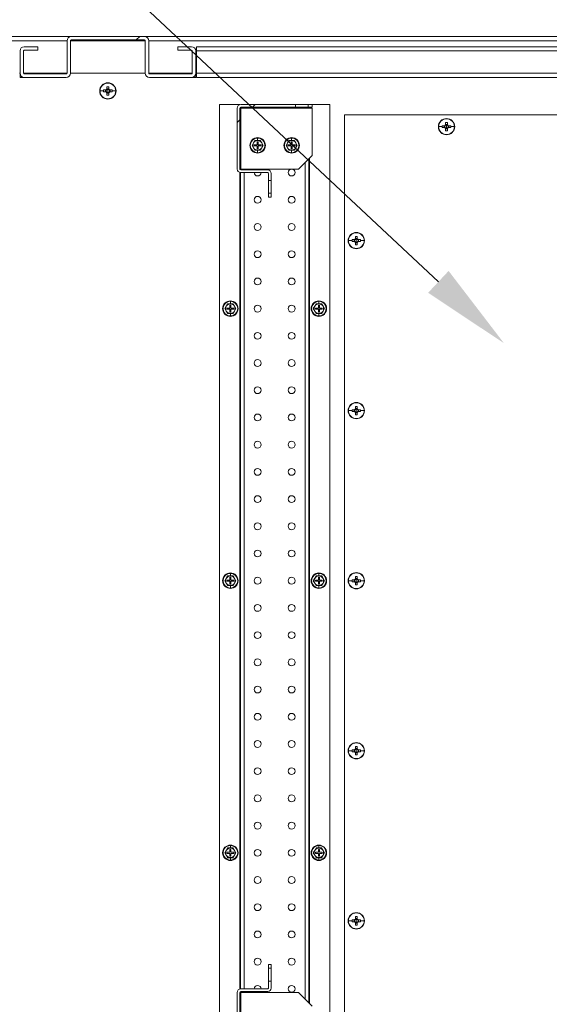
# Model space of a CAD drawing. Units: millimetres. Extents: x 63 to 8538, y 73 to 6060.
# Drawn here: x 4934 to 5323, y 891 to 1614 of the extents above; entities that cross this region are included whole.
import ezdxf
from ezdxf import colors
from ezdxf.entities.mleader import LeaderData, LeaderLine
from ezdxf.math import Vec2, Vec3

# ---------------------------------------------------------------- set-up
doc = ezdxf.new("R2010")
doc.units = ezdxf.units.MM
doc.header["$LTSCALE"] = 5
doc.linetypes.add('SLD-Solid', pattern=[0])
doc.layers.add('Dimensions', color=7, linetype='Continuous')
doc.layers.add('KATMAN1', color=7, linetype='SLD-Solid')
doc.styles.get("Standard").update_dxf_attribs({"font": 'romans.shx', "width": 0.8})
pattern_1 = [(45, (-4469.1, -2232.2), (-202.056, 202.056), []), (45, (-4334.4, -2232.2), (-202.056, 202.056), [])]

msp = doc.modelspace()

# ---------------------------------------------------------------- hatches: boundary and pattern name
at = {"lineweight": 18}
h = msp.add_hatch(dxfattribs=at)
h.set_pattern_fill('ANSI38', color=256, scale=30, style=0)
h.set_pattern_definition([(45, (-4469.1, -2232.19), (-67.3519, 67.3519), []), (135, (-4469.1, -2232.19), (-202.0558, 67.3519), [238.125, -142.875])])
edge = h.paths.add_edge_path(flags=0)
edge.add_arc((5060.52, 1591.28), 3.1, 0, 90)
edge.add_line((5060.52, 1594.38), (5050.62, 1594.38))
edge.add_line((5050.62, 1594.38), (5050.62, 1591.88))
edge.add_line((5050.62, 1591.88), (5060.52, 1591.88))
edge.add_arc((5060.52, 1591.28), 0.6, 0, 90, ccw=False)
edge.add_line((5061.12, 1591.28), (5061.12, 1574.98))
edge.add_arc((5060.52, 1574.98), 0.6, -90, 0, ccw=False)
edge.add_line((5060.52, 1574.38), (5029.72, 1574.38))
edge.add_arc((5029.72, 1574.98), 0.6, 180, 270, ccw=False)
edge.add_line((5029.12, 1574.98), (5029.12, 1598.78))
edge.add_arc((5026.02, 1598.78), 3.1, 0, 90)
edge.add_line((5026.02, 1601.88), (4972.22, 1601.88))
edge.add_arc((4972.22, 1598.78), 3.1, 90, 180)
edge.add_line((4969.12, 1598.78), (4969.12, 1574.98))
edge.add_arc((4968.52, 1574.98), 0.6, 270, 360, ccw=False)
edge.add_line((4968.52, 1574.38), (4937.72, 1574.38))
edge.add_arc((4937.72, 1574.98), 0.6, 180, 270, ccw=False)
edge.add_line((4937.12, 1574.98), (4937.12, 1591.28))
edge.add_arc((4937.72, 1591.28), 0.6, 90, 180, ccw=False)
edge.add_line((4937.72, 1591.88), (4947.62, 1591.88))
edge.add_line((4947.62, 1591.88), (4947.62, 1594.38))
edge.add_line((4947.62, 1594.38), (4937.72, 1594.38))
edge.add_arc((4937.72, 1591.28), 3.1, 90, 180)
edge.add_line((4934.62, 1591.28), (4934.62, 1574.98))
edge.add_arc((4937.72, 1574.98), 3.1, 180, 270)
edge.add_line((4937.72, 1571.88), (4968.52, 1571.88))
edge.add_arc((4968.52, 1574.98), 3.1, 270, 360)
edge.add_line((4971.62, 1574.98), (4971.62, 1598.78))
edge.add_arc((4972.22, 1598.78), 0.6, 90, 180, ccw=False)
edge.add_line((4972.22, 1599.38), (5026.02, 1599.38))
edge.add_arc((5026.02, 1598.78), 0.6, 0, 90, ccw=False)
edge.add_line((5026.62, 1598.78), (5026.62, 1574.98))
edge.add_arc((5029.72, 1574.98), 3.1, 180, 270)
edge.add_line((5029.72, 1571.88), (5060.52, 1571.88))
edge.add_arc((5060.52, 1574.98), 3.1, 270, 360)
edge.add_line((5063.62, 1574.98), (5063.62, 1591.28))
h = msp.add_hatch(dxfattribs=at)
h.set_pattern_fill('ANSI32', color=256, scale=30, style=0)
h.set_pattern_definition(pattern_1)
edge = h.paths.add_edge_path(flags=0)
edge.add_line((5117.12, 1501.28), (5117.12, 1496.13))
edge.add_line((5117.12, 1496.13), (5119.12, 1496.13))
edge.add_line((5119.12, 1496.13), (5119.12, 1501.28))
edge.add_arc((5116.52, 1501.28), 2.6, 0, 90)
edge.add_line((5116.52, 1503.88), (5096.72, 1503.88))
edge.add_arc((5096.72, 1504.48), 0.6, 180, 270, ccw=False)
edge.add_line((5096.12, 1504.48), (5096.12, 1549.28))
edge.add_arc((5096.72, 1549.28), 0.6, 90, 180, ccw=False)
edge.add_line((5096.72, 1549.88), (5136.87, 1549.88))
edge.add_line((5136.87, 1549.88), (5136.87, 1551.88))
edge.add_line((5136.87, 1551.88), (5096.72, 1551.88))
edge.add_arc((5096.72, 1549.28), 2.6, 90, 180)
edge.add_line((5094.12, 1549.28), (5094.12, 1504.48))
edge.add_arc((5096.72, 1504.48), 2.6, 180, 270)
edge.add_line((5096.72, 1501.88), (5116.52, 1501.88))
edge.add_arc((5116.52, 1501.28), 0.6, 0, 90, ccw=False)
at = {"layer": 'KATMAN1', "lineweight": 18}
h = msp.add_hatch(dxfattribs=at)
h.set_pattern_fill('ANSI32', color=256, scale=30, style=0)
h.set_pattern_definition(pattern_1)
edge = h.paths.add_edge_path(flags=0)
edge.add_line((5096.72, 851.88), (5136.87, 851.88))
edge.add_line((5136.87, 851.88), (5136.87, 853.88))
edge.add_line((5136.87, 853.88), (5096.72, 853.88))
edge.add_arc((5096.72, 854.48), 0.6, 180, 270, ccw=False)
edge.add_line((5096.12, 854.48), (5096.12, 899.28))
edge.add_arc((5096.72, 899.28), 0.6, 90, 180, ccw=False)
edge.add_line((5096.72, 899.88), (5116.52, 899.88))
edge.add_arc((5116.52, 902.48), 2.6, 270, 360)
edge.add_line((5119.12, 902.48), (5119.12, 907.63))
edge.add_line((5119.12, 907.63), (5117.12, 907.63))
edge.add_line((5117.12, 907.63), (5117.12, 902.48))
edge.add_arc((5116.52, 902.48), 0.6, -90, 0, ccw=False)
edge.add_line((5116.52, 901.88), (5096.72, 901.88))
edge.add_arc((5096.72, 899.28), 2.6, 90, 180)
edge.add_line((5094.12, 899.28), (5094.12, 854.48))
edge.add_arc((5096.72, 854.48), 2.6, 180, 270)

# ---------------------------------------------------------------- linework, layer by layer
at = {"lineweight": 18}
for p, q in [((4276.27, 1601.88), (4972.22, 1601.88)), ((5026.02, 1601.88), (4972.22, 1601.88)), ((5026.02, 1601.88), (5721.97, 1601.88)), ((4969.12, 1598.78), (4279.37, 1598.78)), ((4947.62, 1594.38), (4937.72, 1594.38)), ((4947.62, 1594.38), (4947.62, 1591.88)), ((4969.12, 1598.78), (4969.12, 1574.98)), ((4971.62, 1574.98), (4971.62, 1598.78)), ((5026.62, 1598.78), (4971.62, 1598.78)), ((4972.22, 1599.38), (5026.02, 1599.38)), ((5026.62, 1598.78), (5026.62, 1574.98)), ((5029.12, 1574.98), (5029.12, 1598.78)), ((5718.87, 1598.78), (5029.12, 1598.78)), ((5050.62, 1594.38), (5050.62, 1591.88)), ((5060.52, 1594.38), (5050.62, 1594.38)), ((5064.12, 1591.28), (5064.12, 1594.38)), ((5064.12, 1594.38), (5687.47, 1594.38)), ((4934.62, 1591.28), (4934.62, 1574.98)), ((4937.12, 1574.98), (4937.12, 1591.28)), ((4937.72, 1591.88), (4947.62, 1591.88)), ((5050.62, 1591.88), (5060.52, 1591.88)), ((5061.12, 1591.28), (5061.12, 1574.98)), ((5063.62, 1574.98), (5063.62, 1591.28)), ((5684.37, 1591.28), (5064.12, 1591.28)), ((5064.12, 1574.98), (5064.12, 1591.28)), ((4934.62, 1574.98), (4934.12, 1574.98)), ((4934.62, 1574.38), (4934.62, 1571.88)), ((4934.68, 1574.38), (4934.62, 1574.38)), ((4934.62, 1571.88), (4937.72, 1571.88)), ((4969.12, 1574.98), (4937.12, 1574.98)), ((4968.52, 1574.38), (4937.72, 1574.38)), ((4937.72, 1571.88), (4968.52, 1571.88)), ((5026.62, 1574.98), (4971.62, 1574.98)), ((5061.12, 1574.98), (5029.12, 1574.98)), ((5060.52, 1574.38), (5029.72, 1574.38)), ((5029.72, 1571.88), (5060.52, 1571.88)), ((5060.52, 1571.88), (5063.62, 1571.88)), ((5063.62, 1574.38), (5063.56, 1574.38)), ((5064.12, 1574.98), (5063.62, 1574.98)), ((5063.62, 1574.38), (5063.62, 1571.88)), ((5064.12, 1571.88), (5064.12, 1574.98)), ((5370.04, 1574.98), (5064.12, 1574.98)), ((5331.62, 1571.88), (5064.12, 1571.88)), ((4998.41, 1564.97), (4998.41, 1563.21)), ((4999.83, 1563.5), (4998.41, 1563.5)), ((4999.12, 1567.88), (4999.12, 1567.65)), ((4999.83, 1563.21), (4999.83, 1564.97)), ((4993.35, 1561.88), (4996.02, 1561.88)), ((4997.78, 1562.59), (4996.03, 1562.59)), ((4996.03, 1561.17), (4997.78, 1561.17)), ((4997.5, 1562.59), (4997.5, 1561.17)), ((4998.41, 1560.54), (4998.41, 1558.78)), ((4998.41, 1560.25), (4999.83, 1560.25)), ((4999.12, 1561.88), (4999.12, 1563.16)), ((4999.12, 1561.88), (4999.12, 1560.6)), ((4999.12, 1555.88), (4999.12, 1556.1)), ((4999.83, 1558.78), (4999.83, 1560.54)), ((5002.21, 1562.59), (5000.46, 1562.59)), ((5000.46, 1561.17), (5002.21, 1561.17)), ((5000.75, 1561.17), (5000.75, 1562.59)), ((5004.89, 1561.88), (5002.23, 1561.88)), ((5081.12, 1551.88), (5081.12, 851.88)), ((5096.02, 1551.88), (5081.12, 1551.88)), ((5094.12, 1504.48), (5094.12, 1549.28)), ((5096.02, 1551.88), (5096.02, 1551.78)), ((5096.12, 1504.48), (5096.12, 1549.28)), ((5096.72, 1549.28), (5096.12, 1549.28)), ((5096.62, 1551.87), (5096.62, 1551.88)), ((5096.62, 1549.28), (5096.62, 1549.87)), ((5096.72, 1551.88), (5136.87, 1551.88)), ((5096.72, 1549.88), (5136.87, 1549.88)), ((5096.72, 1504.48), (5096.72, 1549.28)), ((5149.12, 1549.28), (5096.72, 1549.28)), ((5099.22, 1549.88), (5099.22, 1549.28)), ((5136.87, 1549.88), (5136.87, 1551.88)), ((5146.37, 1551.88), (5136.87, 1551.88)), ((5146.37, 1549.88), (5136.87, 1549.88)), ((5144.02, 1549.88), (5144.02, 1549.28)), ((5146.37, 1551.88), (5146.37, 1549.88)), ((5146.37, 1551.88), (5149.12, 1551.88)), ((5146.37, 1549.88), (5149.12, 1549.88)), ((5146.62, 1549.88), (5146.62, 1549.28)), ((5147.22, 1549.88), (5147.22, 1549.28)), ((5149.12, 1551.88), (5149.12, 1549.88)), ((5162.12, 1551.88), (5149.12, 1551.88)), ((5149.12, 1514.48), (5149.12, 1549.28)), ((5162.12, 851.88), (5162.12, 1551.88)), ((5172.87, 859.38), (5172.87, 1544.38)), ((5172.87, 1544.38), (5351.87, 1544.38)), ((5247.87, 1541.63), (5247.87, 1541.4)), ((5242.1, 1535.63), (5244.77, 1535.63)), ((5246.53, 1536.34), (5244.78, 1536.34)), ((5244.78, 1534.92), (5246.53, 1534.92)), ((5246.25, 1536.34), (5246.25, 1534.92)), ((5247.16, 1538.72), (5247.16, 1536.96)), ((5248.58, 1537.25), (5247.16, 1537.25)), ((5247.87, 1535.63), (5247.87, 1536.91)), ((5247.87, 1535.63), (5247.87, 1534.35)), ((5248.58, 1536.96), (5248.58, 1538.72)), ((5250.96, 1536.34), (5249.21, 1536.34)), ((5249.21, 1534.92), (5250.96, 1534.92)), ((5249.5, 1534.92), (5249.5, 1536.34)), ((5253.64, 1535.63), (5250.98, 1535.63)), ((5109.12, 1527.58), (5109.12, 1527.25)), ((5109.12, 1525.44), (5109.12, 1527.25)), ((5134.12, 1527.58), (5134.12, 1527.25)), ((5134.12, 1525.44), (5134.12, 1527.25)), ((5247.16, 1534.29), (5247.16, 1532.53)), ((5247.16, 1534), (5248.58, 1534)), ((5247.87, 1529.63), (5247.87, 1529.85)), ((5248.58, 1532.53), (5248.58, 1534.29)), ((5106.09, 1523.63), (5105.08, 1521.88)), ((5105.08, 1521.88), (5106.09, 1520.13)), ((5107.1, 1525.38), (5106.09, 1523.63)), ((5106.09, 1520.13), (5107.1, 1518.38)), ((5106.62, 1522.28), (5106.62, 1521.48)), ((5108.72, 1522.28), (5106.62, 1522.28)), ((5106.62, 1521.48), (5108.72, 1521.48)), ((5107.06, 1525.45), (5109.12, 1525.44)), ((5109.12, 1525.38), (5107.1, 1525.38)), ((5109.52, 1524.38), (5108.72, 1524.38)), ((5108.72, 1524.38), (5108.72, 1522.28)), ((5108.72, 1521.48), (5108.72, 1519.38)), ((5109.12, 1525.44), (5111.18, 1525.45)), ((5111.14, 1525.38), (5109.12, 1525.38)), ((5109.52, 1522.28), (5109.52, 1524.38)), ((5111.62, 1522.28), (5109.52, 1522.28)), ((5109.52, 1519.38), (5109.52, 1521.48)), ((5109.52, 1521.48), (5111.62, 1521.48)), ((5112.15, 1523.63), (5111.14, 1525.38)), ((5111.14, 1518.38), (5112.15, 1520.13)), ((5111.62, 1521.48), (5111.62, 1522.28)), ((5113.16, 1521.88), (5112.15, 1523.63)), ((5112.15, 1520.13), (5113.16, 1521.88)), ((5131.09, 1523.63), (5130.08, 1521.88)), ((5130.08, 1521.88), (5131.09, 1520.13)), ((5132.1, 1525.38), (5131.09, 1523.63)), ((5131.09, 1520.13), (5132.1, 1518.38)), ((5131.62, 1522.28), (5131.62, 1521.48)), ((5133.72, 1522.28), (5131.62, 1522.28)), ((5131.62, 1521.48), (5133.72, 1521.48)), ((5132.06, 1525.45), (5134.12, 1525.44)), ((5134.12, 1525.38), (5132.1, 1525.38)), ((5134.52, 1524.38), (5133.72, 1524.38)), ((5133.72, 1524.38), (5133.72, 1522.28)), ((5133.72, 1521.48), (5133.72, 1519.38)), ((5134.12, 1525.44), (5136.18, 1525.45)), ((5136.14, 1525.38), (5134.12, 1525.38)), ((5134.52, 1522.28), (5134.52, 1524.38)), ((5136.62, 1522.28), (5134.52, 1522.28)), ((5134.52, 1519.38), (5134.52, 1521.48)), ((5134.52, 1521.48), (5136.62, 1521.48)), ((5137.15, 1523.63), (5136.14, 1525.38)), ((5136.14, 1518.38), (5137.15, 1520.13)), ((5136.62, 1521.48), (5136.62, 1522.28)), ((5138.16, 1521.88), (5137.15, 1523.63)), ((5137.15, 1520.13), (5138.16, 1521.88)), ((5109.12, 1518.31), (5107.06, 1518.31)), ((5107.1, 1518.38), (5109.12, 1518.38)), ((5108.72, 1519.38), (5109.52, 1519.38)), ((5109.12, 1518.38), (5111.14, 1518.38)), ((5111.18, 1518.31), (5109.12, 1518.31)), ((5109.12, 1518.31), (5109.12, 1516.51)), ((5109.12, 1516.18), (5109.12, 1516.51)), ((5134.12, 1518.31), (5132.06, 1518.31)), ((5132.1, 1518.38), (5134.12, 1518.38)), ((5133.72, 1519.38), (5134.52, 1519.38)), ((5134.12, 1518.38), (5136.14, 1518.38)), ((5136.18, 1518.31), (5134.12, 1518.31)), ((5134.12, 1518.31), (5134.12, 1516.51)), ((5134.12, 1516.18), (5134.12, 1516.51)), ((5139.12, 1504.48), (5149.12, 1514.48)), ((5144.02, 1509.38), (5144.02, 894.38)), ((5146.62, 1511.98), (5146.62, 891.78)), ((5147.22, 1512.58), (5147.22, 891.18)), ((5096.02, 1501.97), (5096.02, 901.78)), ((5096.12, 1504.48), (5096.72, 1504.48)), ((5096.62, 1503.88), (5096.62, 1504.48)), ((5096.62, 901.87), (5096.62, 1501.88)), ((5096.72, 1504.48), (5139.12, 1504.48)), ((5096.72, 1503.88), (5116.52, 1503.88)), ((5096.72, 1501.88), (5116.52, 1501.88)), ((5099.22, 1504.48), (5099.22, 1503.88)), ((5099.22, 1501.88), (5099.22, 901.88)), ((5117.12, 1496.13), (5117.12, 1501.28)), ((5119.12, 1496.13), (5119.12, 1501.28)), ((5117.12, 1496.13), (5119.12, 1496.13)), ((5117.12, 1496.13), (5117.12, 1486.63)), ((5119.12, 1496.13), (5119.12, 1486.63)), ((5119.12, 1486.63), (5117.12, 1486.63)), ((5117.12, 1483.88), (5117.12, 1486.63)), ((5117.12, 1483.88), (5119.12, 1483.88)), ((5119.12, 1483.88), (5119.12, 1486.63)), ((5180.91, 1454.97), (5180.91, 1453.21)), ((5181.62, 1457.88), (5181.62, 1457.65)), ((5182.33, 1453.21), (5182.33, 1454.97)), ((5175.85, 1451.88), (5178.52, 1451.88)), ((5180.28, 1452.59), (5178.53, 1452.59)), ((5178.53, 1451.17), (5180.28, 1451.17)), ((5180, 1452.59), (5180, 1451.17)), ((5182.33, 1453.5), (5180.91, 1453.5)), ((5180.91, 1450.54), (5180.91, 1448.78)), ((5180.91, 1450.25), (5182.33, 1450.25)), ((5181.62, 1451.88), (5181.62, 1453.16)), ((5181.62, 1451.88), (5181.62, 1450.6)), ((5182.33, 1448.78), (5182.33, 1450.54)), ((5184.71, 1452.59), (5182.96, 1452.59)), ((5182.96, 1451.17), (5184.71, 1451.17)), ((5183.25, 1451.17), (5183.25, 1452.59)), ((5187.39, 1451.88), (5184.73, 1451.88)), ((5181.62, 1445.88), (5181.62, 1446.1)), ((5087.1, 1405.38), (5086.09, 1403.63)), ((5087.06, 1405.45), (5089.12, 1405.44)), ((5089.12, 1405.38), (5087.1, 1405.38)), ((5089.52, 1404.38), (5088.72, 1404.38)), ((5088.72, 1404.38), (5088.72, 1402.28)), ((5089.12, 1407.58), (5089.12, 1407.25)), ((5089.12, 1405.44), (5089.12, 1407.25)), ((5089.12, 1405.44), (5091.18, 1405.45)), ((5091.14, 1405.38), (5089.12, 1405.38)), ((5089.52, 1402.28), (5089.52, 1404.38)), ((5092.15, 1403.63), (5091.14, 1405.38)), ((5152.1, 1405.38), (5151.09, 1403.63)), ((5152.06, 1405.45), (5154.12, 1405.44)), ((5154.12, 1405.38), (5152.1, 1405.38)), ((5154.52, 1404.38), (5153.72, 1404.38)), ((5153.72, 1404.38), (5153.72, 1402.28)), ((5154.12, 1407.58), (5154.12, 1407.25)), ((5154.12, 1405.44), (5154.12, 1407.25)), ((5154.12, 1405.44), (5156.18, 1405.45)), ((5156.14, 1405.38), (5154.12, 1405.38)), ((5154.52, 1402.28), (5154.52, 1404.38)), ((5157.15, 1403.63), (5156.14, 1405.38)), ((5086.09, 1403.63), (5085.08, 1401.88)), ((5085.08, 1401.88), (5086.09, 1400.13)), ((5086.09, 1400.13), (5087.1, 1398.38)), ((5086.62, 1402.28), (5086.62, 1401.48)), ((5088.72, 1402.28), (5086.62, 1402.28)), ((5086.62, 1401.48), (5088.72, 1401.48)), ((5089.12, 1398.31), (5087.06, 1398.31)), ((5087.1, 1398.38), (5089.12, 1398.38)), ((5088.72, 1401.48), (5088.72, 1399.38)), ((5088.72, 1399.38), (5089.52, 1399.38)), ((5089.12, 1398.38), (5091.14, 1398.38)), ((5091.18, 1398.31), (5089.12, 1398.31)), ((5089.12, 1398.31), (5089.12, 1396.51)), ((5091.62, 1402.28), (5089.52, 1402.28)), ((5089.52, 1399.38), (5089.52, 1401.48)), ((5089.52, 1401.48), (5091.62, 1401.48)), ((5091.14, 1398.38), (5092.15, 1400.13)), ((5091.62, 1401.48), (5091.62, 1402.28)), ((5093.16, 1401.88), (5092.15, 1403.63)), ((5092.15, 1400.13), (5093.16, 1401.88)), ((5151.09, 1403.63), (5150.08, 1401.88)), ((5150.08, 1401.88), (5151.09, 1400.13)), ((5151.09, 1400.13), (5152.1, 1398.38)), ((5151.62, 1402.28), (5151.62, 1401.48)), ((5153.72, 1402.28), (5151.62, 1402.28)), ((5151.62, 1401.48), (5153.72, 1401.48)), ((5154.12, 1398.31), (5152.06, 1398.31)), ((5152.1, 1398.38), (5154.12, 1398.38)), ((5153.72, 1401.48), (5153.72, 1399.38)), ((5153.72, 1399.38), (5154.52, 1399.38)), ((5154.12, 1398.38), (5156.14, 1398.38)), ((5156.18, 1398.31), (5154.12, 1398.31)), ((5154.12, 1398.31), (5154.12, 1396.51)), ((5156.62, 1402.28), (5154.52, 1402.28)), ((5154.52, 1399.38), (5154.52, 1401.48)), ((5154.52, 1401.48), (5156.62, 1401.48)), ((5156.14, 1398.38), (5157.15, 1400.13)), ((5156.62, 1401.48), (5156.62, 1402.28)), ((5158.16, 1401.88), (5157.15, 1403.63)), ((5157.15, 1400.13), (5158.16, 1401.88)), ((5089.12, 1396.18), (5089.12, 1396.51)), ((5154.12, 1396.18), (5154.12, 1396.51)), ((5181.62, 1332.88), (5181.62, 1332.65)), ((5175.85, 1326.88), (5178.52, 1326.88)), ((5180.28, 1327.59), (5178.53, 1327.59)), ((5178.53, 1326.17), (5180.28, 1326.17)), ((5180, 1327.59), (5180, 1326.17)), ((5180.91, 1329.97), (5180.91, 1328.21)), ((5182.33, 1328.5), (5180.91, 1328.5)), ((5180.91, 1325.54), (5180.91, 1323.78)), ((5180.91, 1325.25), (5182.33, 1325.25)), ((5181.62, 1326.88), (5181.62, 1328.16)), ((5181.62, 1326.88), (5181.62, 1325.6)), ((5182.33, 1328.21), (5182.33, 1329.97)), ((5182.33, 1323.78), (5182.33, 1325.54)), ((5184.71, 1327.59), (5182.96, 1327.59)), ((5182.96, 1326.17), (5184.71, 1326.17)), ((5183.25, 1326.17), (5183.25, 1327.59)), ((5187.39, 1326.88), (5184.73, 1326.88)), ((5181.62, 1320.88), (5181.62, 1321.1)), ((5086.09, 1203.63), (5085.08, 1201.88)), ((5085.08, 1201.88), (5086.09, 1200.13)), ((5087.1, 1205.38), (5086.09, 1203.63)), ((5086.62, 1202.28), (5086.62, 1201.48)), ((5088.72, 1202.28), (5086.62, 1202.28)), ((5086.62, 1201.48), (5088.72, 1201.48)), ((5087.06, 1205.45), (5089.12, 1205.44)), ((5089.12, 1205.38), (5087.1, 1205.38)), ((5089.52, 1204.38), (5088.72, 1204.38)), ((5088.72, 1204.38), (5088.72, 1202.28)), ((5088.72, 1201.48), (5088.72, 1199.38)), ((5089.12, 1207.58), (5089.12, 1207.25)), ((5089.12, 1205.44), (5089.12, 1207.25)), ((5089.12, 1205.44), (5091.18, 1205.45)), ((5091.14, 1205.38), (5089.12, 1205.38)), ((5089.52, 1202.28), (5089.52, 1204.38)), ((5091.62, 1202.28), (5089.52, 1202.28)), ((5089.52, 1199.38), (5089.52, 1201.48)), ((5089.52, 1201.48), (5091.62, 1201.48)), ((5092.15, 1203.63), (5091.14, 1205.38)), ((5091.62, 1201.48), (5091.62, 1202.28)), ((5093.16, 1201.88), (5092.15, 1203.63)), ((5092.15, 1200.13), (5093.16, 1201.88)), ((5151.09, 1203.63), (5150.08, 1201.88)), ((5150.08, 1201.88), (5151.09, 1200.13)), ((5152.1, 1205.38), (5151.09, 1203.63)), ((5151.62, 1202.28), (5151.62, 1201.48)), ((5153.72, 1202.28), (5151.62, 1202.28)), ((5151.62, 1201.48), (5153.72, 1201.48)), ((5152.06, 1205.45), (5154.12, 1205.44)), ((5154.12, 1205.38), (5152.1, 1205.38)), ((5154.52, 1204.38), (5153.72, 1204.38)), ((5153.72, 1204.38), (5153.72, 1202.28)), ((5153.72, 1201.48), (5153.72, 1199.38)), ((5154.12, 1207.58), (5154.12, 1207.25)), ((5154.12, 1205.44), (5154.12, 1207.25)), ((5154.12, 1205.44), (5156.18, 1205.45)), ((5156.14, 1205.38), (5154.12, 1205.38)), ((5154.52, 1202.28), (5154.52, 1204.38)), ((5156.62, 1202.28), (5154.52, 1202.28)), ((5154.52, 1199.38), (5154.52, 1201.48)), ((5154.52, 1201.48), (5156.62, 1201.48)), ((5157.15, 1203.63), (5156.14, 1205.38)), ((5156.62, 1201.48), (5156.62, 1202.28)), ((5158.16, 1201.88), (5157.15, 1203.63)), ((5157.15, 1200.13), (5158.16, 1201.88)), ((5175.85, 1201.88), (5178.52, 1201.88)), ((5180.28, 1202.59), (5178.53, 1202.59)), ((5180, 1202.59), (5180, 1201.17)), ((5180.91, 1204.97), (5180.91, 1203.21)), ((5182.33, 1203.5), (5180.91, 1203.5)), ((5181.62, 1207.88), (5181.62, 1207.65)), ((5181.62, 1201.88), (5181.62, 1203.16)), ((5181.62, 1201.88), (5181.62, 1200.6)), ((5182.33, 1203.21), (5182.33, 1204.97)), ((5184.71, 1202.59), (5182.96, 1202.59)), ((5183.25, 1201.17), (5183.25, 1202.59)), ((5187.39, 1201.88), (5184.73, 1201.88)), ((5086.09, 1200.13), (5087.1, 1198.38)), ((5089.12, 1198.31), (5087.06, 1198.31)), ((5087.1, 1198.38), (5089.12, 1198.38)), ((5088.72, 1199.38), (5089.52, 1199.38)), ((5089.12, 1198.38), (5091.14, 1198.38)), ((5091.18, 1198.31), (5089.12, 1198.31)), ((5089.12, 1198.31), (5089.12, 1196.51)), ((5089.12, 1196.18), (5089.12, 1196.51)), ((5091.14, 1198.38), (5092.15, 1200.13)), ((5151.09, 1200.13), (5152.1, 1198.38)), ((5154.12, 1198.31), (5152.06, 1198.31)), ((5152.1, 1198.38), (5154.12, 1198.38)), ((5153.72, 1199.38), (5154.52, 1199.38)), ((5154.12, 1198.38), (5156.14, 1198.38)), ((5156.18, 1198.31), (5154.12, 1198.31)), ((5154.12, 1198.31), (5154.12, 1196.51)), ((5154.12, 1196.18), (5154.12, 1196.51)), ((5156.14, 1198.38), (5157.15, 1200.13)), ((5178.53, 1201.17), (5180.28, 1201.17)), ((5180.91, 1200.54), (5180.91, 1198.78)), ((5180.91, 1200.25), (5182.33, 1200.25)), ((5181.62, 1195.88), (5181.62, 1196.1)), ((5182.33, 1198.78), (5182.33, 1200.54)), ((5182.96, 1201.17), (5184.71, 1201.17)), ((5180.91, 1079.97), (5180.91, 1078.21)), ((5182.33, 1078.5), (5180.91, 1078.5)), ((5181.62, 1082.88), (5181.62, 1082.65)), ((5182.33, 1078.21), (5182.33, 1079.97)), ((5175.85, 1076.88), (5178.52, 1076.88)), ((5180.28, 1077.59), (5178.53, 1077.59)), ((5178.53, 1076.17), (5180.28, 1076.17)), ((5180, 1077.59), (5180, 1076.17)), ((5180.91, 1075.54), (5180.91, 1073.78)), ((5180.91, 1075.25), (5182.33, 1075.25)), ((5181.62, 1076.88), (5181.62, 1078.16)), ((5181.62, 1076.88), (5181.62, 1075.6)), ((5182.33, 1073.78), (5182.33, 1075.54)), ((5184.71, 1077.59), (5182.96, 1077.59)), ((5182.96, 1076.17), (5184.71, 1076.17)), ((5183.25, 1076.17), (5183.25, 1077.59)), ((5187.39, 1076.88), (5184.73, 1076.88)), ((5181.62, 1070.88), (5181.62, 1071.1)), ((5089.12, 1007.58), (5089.12, 1007.25)), ((5089.12, 1005.44), (5089.12, 1007.25)), ((5154.12, 1007.58), (5154.12, 1007.25)), ((5154.12, 1005.44), (5154.12, 1007.25)), ((5086.09, 1003.63), (5085.08, 1001.88)), ((5085.08, 1001.88), (5086.09, 1000.13)), ((5087.1, 1005.38), (5086.09, 1003.63)), ((5086.09, 1000.13), (5087.1, 998.38)), ((5086.62, 1002.28), (5086.62, 1001.48)), ((5088.72, 1002.28), (5086.62, 1002.28)), ((5086.62, 1001.48), (5088.72, 1001.48)), ((5087.06, 1005.45), (5089.12, 1005.44)), ((5089.12, 1005.38), (5087.1, 1005.38)), ((5089.52, 1004.38), (5088.72, 1004.38)), ((5088.72, 1004.38), (5088.72, 1002.28)), ((5088.72, 1001.48), (5088.72, 999.38)), ((5088.72, 999.38), (5089.52, 999.38)), ((5089.12, 1005.44), (5091.18, 1005.45)), ((5091.14, 1005.38), (5089.12, 1005.38)), ((5089.52, 1002.28), (5089.52, 1004.38)), ((5091.62, 1002.28), (5089.52, 1002.28)), ((5089.52, 999.38), (5089.52, 1001.48)), ((5089.52, 1001.48), (5091.62, 1001.48)), ((5092.15, 1003.63), (5091.14, 1005.38)), ((5091.14, 998.38), (5092.15, 1000.13)), ((5091.62, 1001.48), (5091.62, 1002.28)), ((5093.16, 1001.88), (5092.15, 1003.63)), ((5092.15, 1000.13), (5093.16, 1001.88)), ((5151.09, 1003.63), (5150.08, 1001.88)), ((5150.08, 1001.88), (5151.09, 1000.13)), ((5152.1, 1005.38), (5151.09, 1003.63)), ((5151.09, 1000.13), (5152.1, 998.38)), ((5151.62, 1002.28), (5151.62, 1001.48)), ((5153.72, 1002.28), (5151.62, 1002.28)), ((5151.62, 1001.48), (5153.72, 1001.48)), ((5152.06, 1005.45), (5154.12, 1005.44)), ((5154.12, 1005.38), (5152.1, 1005.38)), ((5154.52, 1004.38), (5153.72, 1004.38)), ((5153.72, 1004.38), (5153.72, 1002.28)), ((5153.72, 1001.48), (5153.72, 999.38)), ((5153.72, 999.38), (5154.52, 999.38)), ((5154.12, 1005.44), (5156.18, 1005.45)), ((5156.14, 1005.38), (5154.12, 1005.38)), ((5154.52, 1002.28), (5154.52, 1004.38)), ((5156.62, 1002.28), (5154.52, 1002.28)), ((5154.52, 999.38), (5154.52, 1001.48)), ((5154.52, 1001.48), (5156.62, 1001.48)), ((5157.15, 1003.63), (5156.14, 1005.38)), ((5156.14, 998.38), (5157.15, 1000.13)), ((5156.62, 1001.48), (5156.62, 1002.28)), ((5158.16, 1001.88), (5157.15, 1003.63)), ((5157.15, 1000.13), (5158.16, 1001.88)), ((5089.12, 998.31), (5087.06, 998.31)), ((5087.1, 998.38), (5089.12, 998.38)), ((5089.12, 998.38), (5091.14, 998.38)), ((5091.18, 998.31), (5089.12, 998.31)), ((5089.12, 998.31), (5089.12, 996.51)), ((5089.12, 996.18), (5089.12, 996.51)), ((5154.12, 998.31), (5152.06, 998.31)), ((5152.1, 998.38), (5154.12, 998.38)), ((5154.12, 998.38), (5156.14, 998.38)), ((5156.18, 998.31), (5154.12, 998.31)), ((5154.12, 998.31), (5154.12, 996.51)), ((5154.12, 996.18), (5154.12, 996.51)), ((5181.62, 957.88), (5181.62, 957.65)), ((5175.85, 951.88), (5178.52, 951.88)), ((5180.28, 952.59), (5178.53, 952.59)), ((5178.53, 951.17), (5180.28, 951.17)), ((5180, 952.59), (5180, 951.17)), ((5180.91, 954.97), (5180.91, 953.21)), ((5182.33, 953.5), (5180.91, 953.5)), ((5180.91, 950.54), (5180.91, 948.78)), ((5180.91, 950.25), (5182.33, 950.25)), ((5181.62, 951.88), (5181.62, 953.16)), ((5181.62, 951.88), (5181.62, 950.6)), ((5182.33, 953.21), (5182.33, 954.97)), ((5182.33, 948.78), (5182.33, 950.54)), ((5184.71, 952.59), (5182.96, 952.59)), ((5182.96, 951.17), (5184.71, 951.17)), ((5183.25, 951.17), (5183.25, 952.59)), ((5187.39, 951.88), (5184.73, 951.88)), ((5181.62, 945.88), (5181.62, 946.1)), ((5119.12, 919.88), (5117.12, 919.88)), ((5117.12, 917.13), (5117.12, 919.88)), ((5119.12, 917.13), (5119.12, 919.88)), ((5117.12, 917.13), (5119.12, 917.13)), ((5117.12, 917.13), (5117.12, 907.63)), ((5119.12, 917.13), (5119.12, 907.63)), ((5117.12, 902.48), (5117.12, 907.63)), ((5119.12, 907.63), (5117.12, 907.63)), ((5119.12, 902.48), (5119.12, 907.63)), ((5094.12, 854.48), (5094.12, 899.28)), ((5096.12, 854.48), (5096.12, 899.28)), ((5096.72, 899.28), (5096.12, 899.28)), ((5096.62, 899.28), (5096.62, 899.87)), ((5116.52, 901.88), (5096.72, 901.88)), ((5116.52, 899.88), (5096.72, 899.88)), ((5096.72, 854.48), (5096.72, 899.28)), ((5139.12, 899.28), (5096.72, 899.28)), ((5099.22, 899.88), (5099.22, 899.28)), ((5149.12, 889.28), (5139.12, 899.28))]:
    msp.add_line(p, q, dxfattribs=at)
at = {"lineweight": 18, "flags": 128}
for points in [[(5105, 1521.88), (5106.04, 1523.66), (5107.06, 1525.45)], [(5107.06, 1518.31), (5106.03, 1520.1), (5105, 1521.88)], [(5111.18, 1525.45), (5112.21, 1523.65), (5113.24, 1521.88)], [(5113.24, 1521.88), (5112.21, 1520.09), (5111.18, 1518.31)], [(5130, 1521.88), (5131.04, 1523.66), (5132.06, 1525.45)], [(5132.06, 1518.31), (5131.03, 1520.1), (5130, 1521.88)], [(5136.18, 1525.45), (5137.21, 1523.65), (5138.24, 1521.88)], [(5138.24, 1521.88), (5137.21, 1520.09), (5136.18, 1518.31)], [(5085, 1401.88), (5086.04, 1403.66), (5087.06, 1405.45)], [(5091.18, 1405.45), (5092.21, 1403.65), (5093.24, 1401.88)], [(5150, 1401.88), (5151.04, 1403.66), (5152.06, 1405.45)], [(5156.18, 1405.45), (5157.21, 1403.65), (5158.24, 1401.88)], [(5087.06, 1398.31), (5086.03, 1400.1), (5085, 1401.88)], [(5093.24, 1401.88), (5092.21, 1400.09), (5091.18, 1398.31)], [(5152.06, 1398.31), (5151.03, 1400.1), (5150, 1401.88)], [(5158.24, 1401.88), (5157.21, 1400.09), (5156.18, 1398.31)], [(5085, 1201.88), (5086.04, 1203.66), (5087.06, 1205.45)], [(5087.06, 1198.31), (5086.03, 1200.1), (5085, 1201.88)], [(5091.18, 1205.45), (5092.21, 1203.65), (5093.24, 1201.88)], [(5093.24, 1201.88), (5092.21, 1200.09), (5091.18, 1198.31)], [(5150, 1201.88), (5151.04, 1203.66), (5152.06, 1205.45)], [(5152.06, 1198.31), (5151.03, 1200.1), (5150, 1201.88)], [(5156.18, 1205.45), (5157.21, 1203.65), (5158.24, 1201.88)], [(5158.24, 1201.88), (5157.21, 1200.09), (5156.18, 1198.31)], [(5085, 1001.88), (5086.04, 1003.66), (5087.06, 1005.45)], [(5087.06, 998.31), (5086.03, 1000.1), (5085, 1001.88)], [(5091.18, 1005.45), (5092.21, 1003.65), (5093.24, 1001.88)], [(5093.24, 1001.88), (5092.21, 1000.09), (5091.18, 998.31)], [(5150, 1001.88), (5151.04, 1003.66), (5152.06, 1005.45)], [(5152.06, 998.31), (5151.03, 1000.1), (5150, 1001.88)], [(5156.18, 1005.45), (5157.21, 1003.65), (5158.24, 1001.88)], [(5158.24, 1001.88), (5157.21, 1000.09), (5156.18, 998.31)], [(5107.62, 899.88), (5108.17, 899.57), (5109.12, 899.38)], [(5109.12, 899.38), (5110.08, 899.57), (5110.62, 899.88)]]:
    msp.add_lwpolyline(points, dxfattribs=at)
at = {"lineweight": 18}
for centre in [(5134.12, 1501.88), (5109.12, 1481.88), (5134.12, 1481.88), (5109.12, 1461.88), (5134.12, 1461.88), (5109.12, 1441.88), (5134.12, 1441.88), (5109.12, 1421.88), (5134.12, 1421.88), (5109.12, 1401.88), (5134.12, 1401.88), (5109.12, 1381.88), (5134.12, 1381.88), (5109.12, 1361.88), (5134.12, 1361.88), (5109.12, 1341.88), (5134.12, 1341.88), (5109.12, 1321.88), (5134.12, 1321.88), (5109.12, 1301.88), (5134.12, 1301.88), (5109.12, 1281.88), (5134.12, 1281.88), (5109.12, 1261.88), (5134.12, 1261.88), (5109.12, 1241.88), (5134.12, 1241.88), (5109.12, 1221.88), (5134.12, 1221.88), (5109.12, 1201.88), (5134.12, 1201.88), (5109.12, 1181.88), (5134.12, 1181.88), (5109.12, 1161.88), (5134.12, 1161.88), (5109.12, 1141.88), (5134.12, 1141.88), (5109.12, 1121.88), (5134.12, 1121.88), (5109.12, 1101.88), (5134.12, 1101.88), (5109.12, 1081.88), (5134.12, 1081.88), (5109.12, 1061.88), (5134.12, 1061.88), (5109.12, 1041.88), (5134.12, 1041.88), (5109.12, 1021.88), (5134.12, 1021.88), (5109.12, 1001.88), (5134.12, 1001.88), (5109.12, 981.88), (5134.12, 981.88), (5109.12, 961.88), (5134.12, 961.88), (5109.12, 941.88), (5134.12, 941.88), (5109.12, 921.88), (5134.12, 921.88), (5134.12, 901.88)]:
    msp.add_circle(centre, 2.5, dxfattribs=at)
for centre, radius, start, end in [((4972.22, 1598.78), 3.1, 90, 180), ((5026.02, 1598.78), 3.1, 0, 90), ((4937.72, 1591.28), 3.1, 90, 180), ((4972.22, 1598.78), 0.6, 90, 180), ((5026.02, 1598.78), 0.6, 0, 90), ((5060.52, 1591.28), 3.1, 0, 90), ((4937.72, 1591.28), 0.6, 90, 180), ((5060.52, 1591.28), 0.6, 0, 90), ((4937.72, 1574.98), 3.1, 180, 270), ((4937.72, 1574.98), 0.6, 180, 270), ((4968.52, 1574.98), 3.1, 270, 0), ((4968.52, 1574.98), 0.6, 270, 0), ((5029.72, 1574.98), 3.1, 180, 270), ((5029.72, 1574.98), 0.6, 180, 270), ((5060.52, 1574.98), 3.1, 270, 0), ((5060.52, 1574.98), 0.6, 270, 0), ((4999.12, 1561.88), 6, 90, 270), ((4999.12, 1561.88), 5.77, 90, 180), ((4999.12, 1542.84), 22.14, 88.16257, 91.83743), ((4999.12, 1561.88), 6, 270, 90), ((4999.12, 1561.88), 5.77, 0, 90), ((4999.12, 1561.88), 5.77, 180, 270), ((5018.15, 1561.88), 22.13, 178.16214, 180.00075), ((5018.15, 1561.88), 22.13, 179.99925, 181.83786), ((4999.12, 1561.88), 1.51, 117.9589, 152.0411), ((4999.12, 1561.88), 1.51, 207.9589, 242.0411), ((4999.12, 1561.88), 1.28, 146.32572, 213.67428), ((4999.12, 1561.88), 1.28, 123.67428, 146.32572), ((4999.12, 1561.88), 1.28, 213.67428, 236.32572), ((4999.12, 1561.88), 1.28, 90, 123.67428), ((4999.12, 1561.88), 1.28, 236.32572, 270), ((4999.12, 1580.92), 22.14, 268.16257, 271.83743), ((4999.12, 1561.88), 1.28, 56.32572, 90), ((4999.12, 1561.88), 5.77, 270, 0), ((4999.12, 1561.88), 1.28, 270, 303.67428), ((4999.12, 1561.88), 1.51, 27.9589, 62.0411), ((4999.12, 1561.88), 1.28, 33.67428, 56.32572), ((4999.12, 1561.88), 1.51, 297.9589, 332.0411), ((4999.12, 1561.88), 1.28, 303.67428, 326.32572), ((4999.12, 1561.88), 1.28, 326.32572, 33.67428), ((4980.1, 1561.88), 22.13, 359.99925, 1.83786), ((4980.1, 1561.88), 22.13, 358.16214, 0.00075), ((5096.72, 1549.28), 2.6, 90, 180), ((5096.72, 1549.28), 0.6, 90, 180), ((5247.87, 1535.63), 6, 90, 270), ((5247.87, 1535.63), 6, 270, 90), ((5247.87, 1535.63), 5.77, 90, 180), ((5247.87, 1535.63), 5.77, 180, 270), ((5266.9, 1535.63), 22.13, 178.16214, 180.00075), ((5266.9, 1535.63), 22.13, 179.99925, 181.83786), ((5247.87, 1535.63), 1.51, 117.9589, 152.0411), ((5247.87, 1535.63), 1.51, 207.9589, 242.0411), ((5247.87, 1535.63), 1.28, 146.32572, 213.67428), ((5247.87, 1535.63), 1.28, 123.67428, 146.32572), ((5247.87, 1535.63), 1.28, 213.67428, 236.32572), ((5247.87, 1516.59), 22.14, 88.16257, 91.83743), ((5247.87, 1535.63), 1.28, 90, 123.67428), ((5247.87, 1535.63), 1.28, 236.32572, 270), ((5247.87, 1535.63), 5.77, 0, 90), ((5247.87, 1535.63), 1.28, 56.32572, 90), ((5247.87, 1535.63), 5.77, 270, 0), ((5247.87, 1535.63), 1.28, 270, 303.67428), ((5247.87, 1535.63), 1.51, 27.9589, 62.0411), ((5247.87, 1535.63), 1.28, 33.67428, 56.32572), ((5247.87, 1535.63), 1.51, 297.9589, 332.0411), ((5247.87, 1535.63), 1.28, 303.67428, 326.32572), ((5247.87, 1535.63), 1.28, 326.32572, 33.67428), ((5228.85, 1535.63), 22.13, 359.99925, 1.83786), ((5228.85, 1535.63), 22.13, 358.16214, 0.00075), ((5109.12, 1521.88), 5.7, 90, 270), ((5109.12, 1521.88), 5.37, 90, 270), ((5109.12, 1521.88), 5.7, 270, 90), ((5109.12, 1521.88), 5.37, 270, 90), ((5134.12, 1521.88), 5.7, 90, 270), ((5134.12, 1521.88), 5.37, 90, 270), ((5134.12, 1521.88), 5.7, 270, 90), ((5134.12, 1521.88), 5.37, 270, 90), ((5247.87, 1554.67), 22.14, 268.16257, 271.83743), ((5109.12, 1521.88), 3.5, 150, 210), ((5109.12, 1521.88), 3.5, 90, 150), ((5109.12, 1521.88), 3.5, 210, 270), ((5109.12, 1521.88), 3.5, 30, 90), ((5109.12, 1521.88), 3.5, 270, 330), ((5109.12, 1521.88), 3.5, 330, 30), ((5134.12, 1521.88), 3.5, 150, 210), ((5134.12, 1521.88), 3.5, 90, 150), ((5134.12, 1521.88), 3.5, 210, 270), ((5134.12, 1521.88), 3.5, 30, 90), ((5134.12, 1521.88), 3.5, 270, 330), ((5134.12, 1521.88), 3.5, 330, 30), ((5096.72, 1504.48), 2.6, 180, 270), ((5096.72, 1504.48), 0.6, 180, 270), ((5109.12, 1501.88), 2.5, 180, 270), ((5109.12, 1501.88), 2.5, 53.1301, 126.8699), ((5109.12, 1501.88), 2.5, 270, 0), ((5116.52, 1501.28), 2.6, 0, 90), ((5116.52, 1501.28), 0.6, 0, 90), ((5181.62, 1451.88), 6, 90, 270), ((5181.62, 1451.88), 5.77, 90, 180), ((5181.62, 1432.84), 22.14, 88.16257, 91.83743), ((5181.62, 1451.88), 6, 270, 90), ((5181.62, 1451.88), 5.77, 0, 90), ((5181.62, 1451.88), 5.77, 180, 270), ((5200.65, 1451.88), 22.13, 178.16214, 180.00075), ((5200.65, 1451.88), 22.13, 179.99925, 181.83786), ((5181.62, 1451.88), 1.51, 117.9589, 152.0411), ((5181.62, 1451.88), 1.51, 207.9589, 242.0411), ((5181.62, 1451.88), 1.28, 146.32572, 213.67428), ((5181.62, 1451.88), 1.28, 123.67428, 146.32572), ((5181.62, 1451.88), 1.28, 213.67428, 236.32572), ((5181.62, 1451.88), 1.28, 90, 123.67428), ((5181.62, 1451.88), 1.28, 236.32572, 270), ((5181.62, 1470.92), 22.14, 268.16257, 271.83743), ((5181.62, 1451.88), 1.28, 56.32572, 90), ((5181.62, 1451.88), 5.77, 270, 0), ((5181.62, 1451.88), 1.28, 270, 303.67428), ((5181.62, 1451.88), 1.51, 27.9589, 62.0411), ((5181.62, 1451.88), 1.28, 33.67428, 56.32572), ((5181.62, 1451.88), 1.51, 297.9589, 332.0411), ((5181.62, 1451.88), 1.28, 303.67428, 326.32572), ((5181.62, 1451.88), 1.28, 326.32572, 33.67428), ((5162.6, 1451.88), 22.13, 359.99925, 1.83786), ((5162.6, 1451.88), 22.13, 358.16214, 0.00075), ((5089.12, 1401.88), 5.7, 90, 270), ((5089.12, 1401.88), 5.37, 90, 270), ((5089.12, 1401.88), 3.5, 90, 150), ((5089.12, 1401.88), 5.7, 270, 90), ((5089.12, 1401.88), 5.37, 270, 90), ((5089.12, 1401.88), 3.5, 30, 90), ((5154.12, 1401.88), 5.7, 90, 270), ((5154.12, 1401.88), 5.37, 90, 270), ((5154.12, 1401.88), 3.5, 90, 150), ((5154.12, 1401.88), 5.7, 270, 90), ((5154.12, 1401.88), 5.37, 270, 90), ((5154.12, 1401.88), 3.5, 30, 90), ((5089.12, 1401.88), 3.5, 150, 210), ((5089.12, 1401.88), 3.5, 210, 270), ((5089.12, 1401.88), 3.5, 270, 330), ((5089.12, 1401.88), 3.5, 330, 30), ((5154.12, 1401.88), 3.5, 150, 210), ((5154.12, 1401.88), 3.5, 210, 270), ((5154.12, 1401.88), 3.5, 270, 330), ((5154.12, 1401.88), 3.5, 330, 30), ((5181.62, 1326.88), 6, 90, 270), ((5181.62, 1326.88), 5.77, 90, 180), ((5181.62, 1326.88), 6, 270, 90), ((5181.62, 1326.88), 5.77, 0, 90), ((5181.62, 1326.88), 5.77, 180, 270), ((5200.65, 1326.88), 22.13, 178.16214, 180.00075), ((5200.65, 1326.88), 22.13, 179.99925, 181.83786), ((5181.62, 1326.88), 1.51, 117.9589, 152.0411), ((5181.62, 1326.88), 1.51, 207.9589, 242.0411), ((5181.62, 1326.88), 1.28, 146.32572, 213.67428), ((5181.62, 1326.88), 1.28, 123.67428, 146.32572), ((5181.62, 1326.88), 1.28, 213.67428, 236.32572), ((5181.62, 1307.84), 22.14, 88.16257, 91.83743), ((5181.62, 1326.88), 1.28, 90, 123.67428), ((5181.62, 1326.88), 1.28, 236.32572, 270), ((5181.62, 1326.88), 1.28, 56.32572, 90), ((5181.62, 1326.88), 5.77, 270, 0), ((5181.62, 1326.88), 1.28, 270, 303.67428), ((5181.62, 1326.88), 1.51, 27.9589, 62.0411), ((5181.62, 1326.88), 1.28, 33.67428, 56.32572), ((5181.62, 1326.88), 1.51, 297.9589, 332.0411), ((5181.62, 1326.88), 1.28, 303.67428, 326.32572), ((5181.62, 1326.88), 1.28, 326.32572, 33.67428), ((5162.6, 1326.88), 22.13, 359.99925, 1.83786), ((5162.6, 1326.88), 22.13, 358.16214, 0.00075), ((5181.62, 1345.92), 22.14, 268.16257, 271.83743), ((5089.12, 1201.88), 5.7, 90, 270), ((5089.12, 1201.88), 5.37, 90, 270), ((5089.12, 1201.88), 3.5, 150, 210), ((5089.12, 1201.88), 3.5, 90, 150), ((5089.12, 1201.88), 5.7, 270, 90), ((5089.12, 1201.88), 5.37, 270, 90), ((5089.12, 1201.88), 3.5, 30, 90), ((5089.12, 1201.88), 3.5, 330, 30), ((5154.12, 1201.88), 5.7, 90, 270), ((5154.12, 1201.88), 5.37, 90, 270), ((5154.12, 1201.88), 3.5, 150, 210), ((5154.12, 1201.88), 3.5, 90, 150), ((5154.12, 1201.88), 5.7, 270, 90), ((5154.12, 1201.88), 5.37, 270, 90), ((5154.12, 1201.88), 3.5, 30, 90), ((5154.12, 1201.88), 3.5, 330, 30), ((5181.62, 1201.88), 6, 90, 270), ((5181.62, 1201.88), 5.77, 90, 180), ((5181.62, 1201.88), 5.77, 180, 270), ((5200.65, 1201.88), 22.13, 178.16214, 180.00075), ((5200.65, 1201.88), 22.13, 179.99925, 181.83786), ((5181.62, 1201.88), 1.51, 117.9589, 152.0411), ((5181.62, 1201.88), 1.28, 146.32572, 213.67428), ((5181.62, 1201.88), 1.28, 123.67428, 146.32572), ((5181.62, 1182.84), 22.14, 88.16257, 91.83743), ((5181.62, 1201.88), 1.28, 90, 123.67428), ((5181.62, 1201.88), 6, 270, 90), ((5181.62, 1201.88), 5.77, 0, 90), ((5181.62, 1201.88), 1.28, 56.32572, 90), ((5181.62, 1201.88), 5.77, 270, 0), ((5181.62, 1201.88), 1.51, 27.9589, 62.0411), ((5181.62, 1201.88), 1.28, 33.67428, 56.32572), ((5181.62, 1201.88), 1.28, 326.32572, 33.67428), ((5162.6, 1201.88), 22.13, 359.99925, 1.83786), ((5162.6, 1201.88), 22.13, 358.16214, 0.00075), ((5089.12, 1201.88), 3.5, 210, 270), ((5089.12, 1201.88), 3.5, 270, 330), ((5154.12, 1201.88), 3.5, 210, 270), ((5154.12, 1201.88), 3.5, 270, 330), ((5181.62, 1201.88), 1.51, 207.9589, 242.0411), ((5181.62, 1201.88), 1.28, 213.67428, 236.32572), ((5181.62, 1201.88), 1.28, 236.32572, 270), ((5181.62, 1220.92), 22.14, 268.16257, 271.83743), ((5181.62, 1201.88), 1.28, 270, 303.67428), ((5181.62, 1201.88), 1.51, 297.9589, 332.0411), ((5181.62, 1201.88), 1.28, 303.67428, 326.32572), ((5181.62, 1076.88), 6, 90, 270), ((5181.62, 1076.88), 5.77, 90, 180), ((5181.62, 1057.84), 22.14, 88.16257, 91.83743), ((5181.62, 1076.88), 6, 270, 90), ((5181.62, 1076.88), 5.77, 0, 90), ((5181.62, 1076.88), 5.77, 180, 270), ((5200.65, 1076.88), 22.13, 178.16214, 180.00075), ((5200.65, 1076.88), 22.13, 179.99925, 181.83786), ((5181.62, 1076.88), 1.51, 117.9589, 152.0411), ((5181.62, 1076.88), 1.51, 207.9589, 242.0411), ((5181.62, 1076.88), 1.28, 146.32572, 213.67428), ((5181.62, 1076.88), 1.28, 123.67428, 146.32572), ((5181.62, 1076.88), 1.28, 213.67428, 236.32572), ((5181.62, 1076.88), 1.28, 90, 123.67428), ((5181.62, 1076.88), 1.28, 236.32572, 270), ((5181.62, 1095.92), 22.14, 268.16257, 271.83743), ((5181.62, 1076.88), 1.28, 56.32572, 90), ((5181.62, 1076.88), 5.77, 270, 0), ((5181.62, 1076.88), 1.28, 270, 303.67428), ((5181.62, 1076.88), 1.51, 27.9589, 62.0411), ((5181.62, 1076.88), 1.28, 33.67428, 56.32572), ((5181.62, 1076.88), 1.51, 297.9589, 332.0411), ((5181.62, 1076.88), 1.28, 303.67428, 326.32572), ((5181.62, 1076.88), 1.28, 326.32572, 33.67428), ((5162.6, 1076.88), 22.13, 359.99925, 1.83786), ((5162.6, 1076.88), 22.13, 358.16214, 0.00075), ((5089.12, 1001.88), 5.7, 90, 270), ((5089.12, 1001.88), 5.37, 90, 270), ((5089.12, 1001.88), 5.7, 270, 90), ((5089.12, 1001.88), 5.37, 270, 90), ((5154.12, 1001.88), 5.7, 90, 270), ((5154.12, 1001.88), 5.37, 90, 270), ((5154.12, 1001.88), 5.7, 270, 90), ((5154.12, 1001.88), 5.37, 270, 90), ((5089.12, 1001.88), 3.5, 150, 210), ((5089.12, 1001.88), 3.5, 90, 150), ((5089.12, 1001.88), 3.5, 210, 270), ((5089.12, 1001.88), 3.5, 30, 90), ((5089.12, 1001.88), 3.5, 270, 330), ((5089.12, 1001.88), 3.5, 330, 30), ((5154.12, 1001.88), 3.5, 150, 210), ((5154.12, 1001.88), 3.5, 90, 150), ((5154.12, 1001.88), 3.5, 210, 270), ((5154.12, 1001.88), 3.5, 30, 90), ((5154.12, 1001.88), 3.5, 270, 330), ((5154.12, 1001.88), 3.5, 330, 30), ((5181.62, 951.88), 6, 90, 270), ((5181.62, 951.88), 5.77, 90, 180), ((5181.62, 951.88), 6, 270, 90), ((5181.62, 951.88), 5.77, 0, 90), ((5181.62, 951.88), 5.77, 180, 270), ((5200.65, 951.88), 22.13, 178.16214, 180.00075), ((5200.65, 951.88), 22.13, 179.99925, 181.83786), ((5181.62, 951.88), 1.51, 117.9589, 152.0411), ((5181.62, 951.88), 1.51, 207.9589, 242.0411), ((5181.62, 951.88), 1.28, 146.32572, 213.67428), ((5181.62, 951.88), 1.28, 123.67428, 146.32572), ((5181.62, 951.88), 1.28, 213.67428, 236.32572), ((5181.62, 932.84), 22.14, 88.16257, 91.83743), ((5181.62, 951.88), 1.28, 90, 123.67428), ((5181.62, 951.88), 1.28, 236.32572, 270), ((5181.62, 970.92), 22.14, 268.16257, 271.83743), ((5181.62, 951.88), 1.28, 56.32572, 90), ((5181.62, 951.88), 5.77, 270, 0), ((5181.62, 951.88), 1.28, 270, 303.67428), ((5181.62, 951.88), 1.51, 27.9589, 62.0411), ((5181.62, 951.88), 1.28, 33.67428, 56.32572), ((5181.62, 951.88), 1.51, 297.9589, 332.0411), ((5181.62, 951.88), 1.28, 303.67428, 326.32572), ((5181.62, 951.88), 1.28, 326.32572, 33.67428), ((5162.6, 951.88), 22.13, 359.99925, 1.83786), ((5162.6, 951.88), 22.13, 358.16214, 0.00075), ((5096.72, 899.28), 2.6, 90, 180), ((5096.72, 899.28), 0.6, 90, 180), ((5109.12, 901.88), 2.5, 0, 180), ((5116.52, 902.48), 0.6, 270, 0), ((5116.52, 902.48), 2.6, 270, 0)]:
    msp.add_arc(centre, radius, start, end, dxfattribs=at)
at = {"layer": 'Dimensions', "linetype": 'ByBlock', "lineweight": -2}
msp.add_lwpolyline([(5241.89, 1421.56), (4859.66, 1779.47)], dxfattribs=at)
at = {"layer": 'Dimensions'}
msp.add_solid([(5249.41, 1429.59), (5290.07, 1376.45), (5234.37, 1413.53)], dxfattribs=at)

# ---------------------------------------------------------------- leaders
ml = msp.add_multileader_mtext('Standard', dxfattribs=at)
ml.set_content('3.Omm ALUMINIUM PLATE', color=256)
ml.set_leader_properties()
ml.build(insert=Vec2(0, 0))
ml.multileader.update_dxf_attribs({"text_right_attachment_type": 6, "dogleg_length": 3, "arrow_head_size": 66, "scale": 20})
ctx = ml.context
ctx.base_point, ctx.scale, ctx.char_height, ctx.arrow_head_size, ctx.landing_gap_size, ctx.plane_origin = Vec3(4919.66, 1779.47), 20, 50, 66, 40, Vec3(4702.83, 1378.2)
ctx.right_attachment = 6
notes = []
notes.append((ctx, [(0, (1, 1, 0), (4859.66, 1779.47), (1, 0), 60, [(0, [(4702.83, 1378.2)], 0, [])])]))
ctx.mtext.insert, ctx.mtext.flow_direction = Vec3(4959.66, 1804.47), 5
for ctx, leaders in notes:
    for number, flags, end, landing, length, lines in leaders:
        leader = LeaderData()
        leader.index, (leader.has_last_leader_line, leader.has_dogleg_vector, leader.attachment_direction) = number, flags
        leader.last_leader_point, leader.dogleg_vector, leader.dogleg_length = Vec3(end), Vec3(landing), length
        for number, points, colour, breaks in lines:
            line = LeaderLine()
            line.index, line.vertices, line.color, line.breaks = number, Vec3.list(points), colors.encode_raw_color(colour), breaks
            leader.lines.append(line)
        ctx.leaders.append(leader)

doc.saveas('drawing.dxf')
